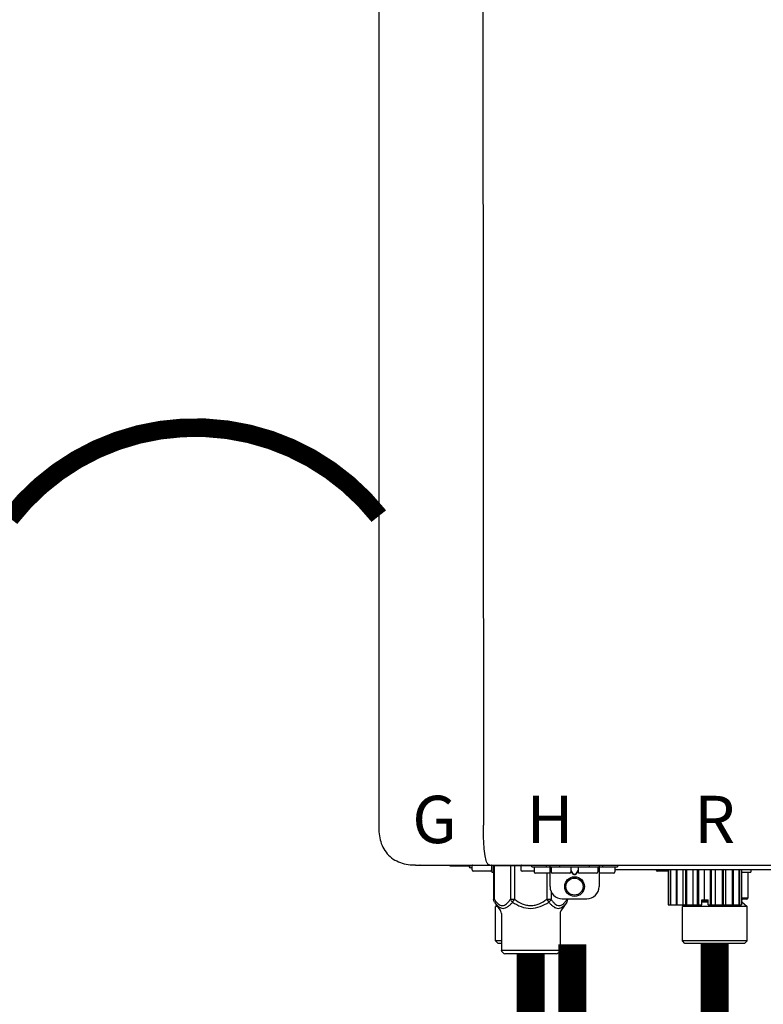
# Model space of a CAD drawing. Units: inches. Extents: x -110 to 83, y -17 to 114.
# Drawn here: x -5 to 7, y 47 to 63 of the extents above; entities that cross this region are included whole.
import ezdxf
from ezdxf.enums import TextEntityAlignment as Align

# ---------------------------------------------------------------- set-up
doc = ezdxf.new("R2010")
doc.units = ezdxf.units.IN
doc.header["$MEASUREMENT"] = 0
doc.linetypes.add('DOTX2', pattern=[0.5, 0, -0.5])
doc.layers.add('BORDER', color=7, linetype='Continuous')
doc.styles.add('Navien', font='arial.ttf')

# ---------------------------------------------------------------- blocks, each defined once
blk = doc.blocks.new('NPE-A2 (180-210-240)')
at = {"linetype": 'Continuous'}
for p, q in [((-2.447, 28.196), (-2.447, 2.058)), ((-0.782, 28.207), (-0.761, 2.069)), ((-1.857, 1.428), (-1.857, 1.427)), ((-1.857, 1.427), (14.266, 1.427)), ((-1.783, 1.427), (-1.788, 1.427)), ((-1.297, 1.407), (-1.297, 1.427)), ((-0.625, 1.427), (-0.625, 1.313)), ((0.016, 1.396), (0.016, 1.427)), ((0.252, 1.396), (0.252, 1.427)), ((0.311, 1.08), (0.311, 1.427)), ((0.469, 1.396), (0.469, 1.427)), ((0.942, 1.427), (0.942, 1.396)), ((1.1, 1.427), (1.1, 1.08)), ((1.159, 1.427), (1.159, 1.396)), ((1.396, 1.427), (1.396, 1.396)), ((-0.986, 1.407), (-1.297, 1.407)), ((-0.99, 1.407), (-0.99, 1.4)), ((-0.946, 1.38), (-0.97, 1.38)), ((-0.946, 1.419), (-0.946, 1.348)), ((-0.651, 1.329), (-0.926, 1.329)), ((-0.631, 1.419), (-0.631, 1.348)), ((-0.625, 1.313), (-0.598, 1.313)), ((-0.598, 1.419), (0.016, 1.419)), ((-0.598, 1.419), (-0.598, 0.874)), ((-0.587, 1.419), (-0.587, 0.874)), ((-0.328, 1.419), (-0.328, 0.874)), ((-0.259, 1.419), (-0.259, 0.875)), ((-0.158, 1.419), (-0.158, 1.348)), ((0.055, 1.329), (-0.138, 1.329)), ((0.016, 1.396), (1.396, 1.396)), ((0.055, 1.388), (0.055, 1.317)), ((0.311, 1.297), (0.075, 1.297)), ((0.259, 1.297), (0.259, 0.875)), ((0.331, 1.388), (0.331, 1.317)), ((0.627, 1.297), (0.351, 1.297)), ((0.674, 1.392), (0.645, 1.392)), ((0.647, 1.388), (0.647, 1.317)), ((0.647, 1.337), (0.674, 1.298)), ((0.647, 1.325), (0.669, 1.294)), ((0.709, 1.393), (0.702, 1.393)), ((0.702, 1.28), (0.709, 1.28)), ((0.702, 1.274), (0.709, 1.274)), ((0.766, 1.392), (0.737, 1.392)), ((0.737, 1.298), (0.765, 1.337)), ((0.743, 1.294), (0.765, 1.325)), ((0.765, 1.388), (0.765, 1.317)), ((1.061, 1.297), (0.785, 1.297)), ((1.08, 1.388), (1.08, 1.317)), ((1.336, 1.297), (1.1, 1.297)), ((1.356, 1.388), (1.356, 1.317)), ((4.333, 1.348), (1.356, 1.348)), ((2.215, 1.329), (2.038, 1.329)), ((2.215, 1.348), (2.215, 0.788)), ((2.244, 1.348), (2.244, 0.788)), ((2.251, 1.348), (2.251, 0.788)), ((2.341, 1.348), (2.341, 0.788)), ((2.354, 1.348), (2.354, 0.788)), ((2.458, 0.788), (2.458, 1.348)), ((2.493, 1.348), (2.493, 0.788)), ((2.511, 1.348), (2.511, 0.788)), ((2.616, 0.788), (2.616, 1.348)), ((2.684, 1.348), (2.684, 0.788)), ((2.704, 1.348), (2.704, 0.788)), ((2.797, 0.867), (2.797, 1.348)), ((2.889, 1.348), (2.889, 0.788)), ((2.909, 1.348), (2.909, 0.788)), ((2.979, 0.788), (2.979, 1.348)), ((3.084, 1.348), (3.084, 0.788)), ((3.102, 1.348), (3.102, 0.788)), ((3.141, 0.788), (3.141, 1.348)), ((3.246, 1.348), (3.246, 0.788)), ((3.26, 1.348), (3.26, 0.788)), ((3.262, 0.788), (3.262, 1.348)), ((3.355, 1.348), (3.355, 0.788)), ((3.362, 1.348), (3.362, 0.788)), ((3.398, 1.348), (3.398, 0.788)), ((3.398, 1.348), (3.398, 0.788)), ((3.398, 1.313), (3.546, 1.313)), ((3.497, 1.313), (3.497, 0.895)), ((3.546, 1.348), (3.546, 1.313)), ((0.328, 1.002), (0.328, 0.874)), ((-0.587, 0.874), (-0.598, 0.874)), ((-0.584, 0.829), (-0.487, 0.691)), ((-0.259, 0.874), (-0.328, 0.874)), ((-0.292, 0.829), (-0.259, 0.874)), ((0.328, 0.874), (0.259, 0.874)), ((0.259, 0.874), (0.292, 0.829)), ((0.584, 0.829), (0.487, 0.691)), ((0.509, 0.883), (0.903, 0.883)), ((0.587, 0.883), (0.587, 0.874)), ((0.598, 0.883), (0.598, 0.874)), ((2.757, 0.867), (2.856, 0.867)), ((2.757, 0.788), (2.757, 0.867)), ((2.757, 0.863), (2.856, 0.863)), ((2.757, 0.841), (2.856, 0.841)), ((2.757, 0.832), (2.856, 0.832)), ((2.856, 0.788), (2.856, 0.867)), ((3.497, 0.895), (3.398, 0.895)), ((3.477, 0.875), (3.398, 0.875)), ((3.398, 0.832), (3.402, 0.832)), ((3.402, 0.832), (3.486, 0.757)), ((-0.546, 0.774), (-0.565, 0.757)), ((-0.533, 0.757), (-0.565, 0.757)), ((-0.565, 0.205), (-0.565, 0.757)), ((-0.473, 0.646), (-0.473, 0.056)), ((0.473, 0.646), (0.473, 0.056)), ((2.215, 0.788), (2.757, 0.788)), ((2.478, 0.788), (2.443, 0.757)), ((3.486, 0.757), (2.443, 0.757)), ((2.443, 0.205), (2.443, 0.757)), ((2.856, 0.788), (3.398, 0.788)), ((3.486, 0.205), (3.486, 0.757)), ((-0.473, 0.205), (-0.565, 0.205)), ((-0.526, 0.166), (-0.565, 0.205)), ((-0.473, 0.166), (-0.526, 0.166)), ((3.486, 0.205), (2.443, 0.205)), ((2.483, 0.166), (2.443, 0.205)), ((3.446, 0.166), (2.483, 0.166)), ((3.446, 0.166), (3.486, 0.205)), ((-0.473, 0.056), (0.473, 0.056)), ((-0.445, 0.012), (-0.462, 0.028)), ((-0.417, 0), (0.417, 0)), ((0.445, 0.012), (0.462, 0.028))]:
    blk.add_line(p, q, dxfattribs=at)
for radius in [0.158, 0.138]:
    blk.add_circle((0.706, 1.08), radius, dxfattribs=at)
for centre, radius, start, end in [((-1.857, 2.019), 0.591, 263.5557, 270), ((-0.986, 1.427), 0.0197, 270, 0), ((-0.938, 1.419), 0.00788, 90, 180), ((-0.639, 1.419), 0.00788, 0, 90), ((-0.15, 1.419), 0.00788, 90, 180), ((-0.97, 1.4), 0.0197, 180, 270), ((-0.926, 1.348), 0.0197, 180, 270), ((-0.651, 1.348), 0.0197, 270, 0), ((-0.138, 1.348), 0.0197, 180, 270), ((0.063, 1.388), 0.00788, 90, 180), ((0.075, 1.317), 0.0197, 180, 270), ((0.339, 1.388), 0.00788, 89.9999, 179.9999), ((0.351, 1.317), 0.0197, 179.9999, 269.9999), ((0.627, 1.317), 0.0197, 269.9999, 359.9999), ((0.639, 1.388), 0.00788, 359.9999, 89.9999), ((0.773, 1.388), 0.00788, 89.9999, 179.9999), ((0.785, 1.317), 0.0197, 179.9999, 269.9999), ((1.061, 1.317), 0.0197, 269.9999, 359.9999), ((1.072, 1.388), 0.00788, 359.9999, 89.9999), ((1.336, 1.317), 0.0197, 270, 0), ((1.348, 1.388), 0.00788, 0, 90), ((2.038, 1.348), 0.0197, 180, 270), ((0.509, 1.08), 0.197, 179.9999, 269.9999), ((0.903, 1.08), 0.197, 269.9999, 359.9999), ((3.41, 0.863), 0.0118, 90, 180), ((3.41, 0.841), 0.0118, 180, 227.9843), ((3.477, 0.895), 0.0197, 270, 0), ((-0.552, 0.646), 0.0788, 0, 34.7837), ((0.552, 0.646), 0.0788, 145.2163, 180), ((-0.434, 0.056), 0.0394, 180, 225), ((-0.417, 0.039), 0.0394, 225, 270), ((0.417, 0.039), 0.0394, 270, 315), ((0.434, 0.056), 0.0394, 315, 360)]:
    blk.add_arc(centre, radius, start, end, dxfattribs=at)
for points, knots in [([(-0.71, 1.477), (-0.722, 1.508), (-0.74, 1.59), (-0.76, 1.788), (-0.762, 1.953), (-0.761, 2.069)], [0, 0, 0, 0, 0.169167, 0.418686, 1, 1, 1, 1]), ([(-2.447, 2.058), (-2.447, 1.973), (-2.436, 1.801), (-2.306, 1.567), (-2.073, 1.438), (-1.901, 1.427), (-1.815, 1.427)], [0, 0, 0, 0, 0.25076, 0.500002, 0.749232, 1, 1, 1, 1]), ([(-0.687, 1.438), (-0.689, 1.44), (-0.699, 1.451), (-0.705, 1.465), (-0.71, 1.477)], [0, 0, 0, 0, 0.192903, 1, 1, 1, 1]), ([(-0.687, 1.438), (-0.689, 1.44), (-0.699, 1.451), (-0.705, 1.465), (-0.71, 1.477)], [0, 0, 0, 0, 0.192903, 1, 1, 1, 1]), ([(-0.66, 1.427), (-0.667, 1.427), (-0.677, 1.429), (-0.685, 1.435), (-0.687, 1.438)], [0, 0, 0, 0, 0.696975, 1, 1, 1, 1]), ([(-0.66, 1.427), (-0.667, 1.427), (-0.677, 1.429), (-0.685, 1.435), (-0.687, 1.438)], [0, 0, 0, 0, 0.696975, 1, 1, 1, 1]), ([(0.669, 1.294), (0.673, 1.288), (0.68, 1.281), (0.692, 1.275), (0.699, 1.274), (0.702, 1.274)], [0, 0, 0, 0, 0.499165, 0.749694, 1, 1, 1, 1]), ([(0.702, 1.393), (0.699, 1.393), (0.69, 1.393), (0.681, 1.393), (0.674, 1.392)], [0, 0, 0, 0, 0.304446, 1, 1, 1, 1]), ([(0.674, 1.298), (0.678, 1.293), (0.683, 1.286), (0.694, 1.281), (0.699, 1.28), (0.702, 1.28)], [0, 0, 0, 0, 0.498951, 0.749558, 1, 1, 1, 1]), ([(0.737, 1.392), (0.735, 1.392), (0.726, 1.393), (0.717, 1.393), (0.709, 1.393)], [0, 0, 0, 0, 0.189064, 1, 1, 1, 1]), ([(0.709, 1.28), (0.712, 1.28), (0.718, 1.281), (0.728, 1.286), (0.734, 1.293), (0.737, 1.298)], [0, 0, 0, 0, 0.250564, 0.501187, 1, 1, 1, 1]), ([(0.709, 1.274), (0.712, 1.274), (0.719, 1.275), (0.731, 1.281), (0.739, 1.288), (0.743, 1.294)], [0, 0, 0, 0, 0.250403, 0.500944, 1, 1, 1, 1]), ([(-0.587, 0.874), (-0.578, 0.861), (-0.559, 0.836), (-0.528, 0.804), (-0.495, 0.781), (-0.458, 0.771), (-0.42, 0.781), (-0.387, 0.804), (-0.356, 0.836), (-0.337, 0.861), (-0.328, 0.874)], [0, 0, 0, 0, 0.143716, 0.275972, 0.393976, 0.499995, 0.606013, 0.72403, 0.856288, 1, 1, 1, 1]), ([(-0.584, 0.829), (-0.574, 0.816), (-0.555, 0.79), (-0.522, 0.757), (-0.485, 0.735), (-0.445, 0.727), (-0.403, 0.735), (-0.364, 0.758), (-0.326, 0.79), (-0.303, 0.816), (-0.292, 0.83)], [0, 0, 0, 0, 0.137917, 0.263931, 0.377755, 0.484403, 0.594459, 0.716538, 0.852438, 1, 1, 1, 1]), ([(-0.328, 0.874), (-0.326, 0.87), (-0.318, 0.853), (-0.304, 0.838), (-0.292, 0.829)], [0, 0, 0, 0, 0.235287, 1, 1, 1, 1]), ([(-0.292, 0.83), (-0.248, 0.801), (-0.156, 0.75), (0, 0.719), (0.156, 0.751), (0.248, 0.801), (0.292, 0.829)], [0, 0, 0, 0, 0.250239, 0.49996, 0.749729, 1, 1, 1, 1]), ([(-0.259, 0.875), (-0.221, 0.847), (-0.16, 0.81), (-0.071, 0.78), (0, 0.772), (0.071, 0.78), (0.16, 0.81), (0.221, 0.847), (0.259, 0.875)], [0, 0, 0, 0, 0.24985, 0.374924, 0.499959, 0.625012, 0.750123, 1, 1, 1, 1]), ([(0.292, 0.829), (0.296, 0.832), (0.311, 0.845), (0.323, 0.861), (0.328, 0.874)], [0, 0, 0, 0, 0.263518, 1, 1, 1, 1]), ([(0.292, 0.829), (0.303, 0.816), (0.326, 0.79), (0.364, 0.757), (0.404, 0.735), (0.445, 0.727), (0.485, 0.735), (0.522, 0.757), (0.555, 0.79), (0.574, 0.816), (0.584, 0.829)], [0, 0, 0, 0, 0.14755, 0.28344, 0.405514, 0.515579, 0.622231, 0.736068, 0.862087, 1, 1, 1, 1]), ([(0.328, 0.874), (0.337, 0.861), (0.356, 0.836), (0.387, 0.804), (0.42, 0.781), (0.458, 0.771), (0.495, 0.781), (0.528, 0.804), (0.559, 0.836), (0.578, 0.861), (0.587, 0.874)], [0, 0, 0, 0, 0.143713, 0.275975, 0.394, 0.500036, 0.606061, 0.724063, 0.856305, 1, 1, 1, 1])]:
    blk.add_open_spline(points, degree=3, knots=knots, dxfattribs=at)
for points in [[(-0.584, 0.829), (-0.593, 0.842), (-0.598, 0.859), (-0.598, 0.874)], [(0.584, 0.829), (0.593, 0.842), (0.598, 0.859), (0.598, 0.874)]]:
    blk.add_open_spline(points, degree=3, dxfattribs=at)
at = {"style": 'Navien'}
for s, p in [('G', (-1.55, 2.161)), ('H', (0.311, 2.161)), ('R', (2.964, 2.161))]:
    blk.add_text(s, height=0.762, dxfattribs=at).set_placement(p, align=Align.MIDDLE_CENTER)

msp = doc.modelspace()

# ---------------------------------------------------------------- linework, layer by layer
at = {"color": 2, "linetype": 'DOTX2', "ltscale": 0.05, "const_width": 0.3}
msp.add_lwpolyline([(1.265, 55.097, 0.485618), (-4.678, 55.063)], format="xyb", dxfattribs=at)
at = {"const_width": 0.45}
for points in [[(4.384, 48.203), (4.384, 46.203), (5.718, 46.203), (5.718, 44.684)], [(6.676, 48.209), (6.676, 46.209), (9.718, 46.209), (9.718, 44.683)], [(3.712, 48.049), (3.712, 46.209), (1.212, 46.209), (1.212, 44.683)]]:
    msp.add_lwpolyline(points, dxfattribs=at)

# ---------------------------------------------------------------- block references
at = {"layer": 'BORDER'}
msp.add_blockref('NPE-A2 (180-210-240)', (3.712, 48.051), dxfattribs=at)

doc.saveas('drawing.dxf')
